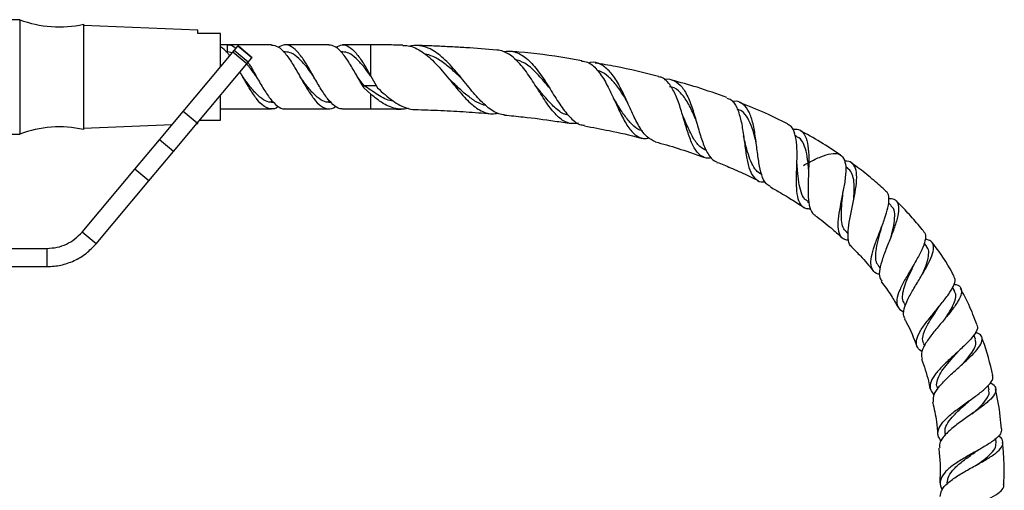
# Model space of a CAD drawing. Units: millimetres. Extents: x 5 to 995, y 5 to 995.
# Drawn here: x 498 to 551, y 585 to 610 of the extents above; entities that cross this region are included whole.
import ezdxf

# ---------------------------------------------------------------- set-up
doc = ezdxf.new("R2010")
doc.units = ezdxf.units.MM

msp = doc.modelspace()

# ---------------------------------------------------------------- linework, layer by layer
at = {"color": 7, "linetype": 'Continuous', "lineweight": 25}
for p, q in [((497.54, 610.372), (496.79, 610.372)), ((497.54, 610.372), (497.54, 604.122)), ((501.04, 610.122), (501.04, 604.372)), ((507.29, 609.799), (501.04, 610.059)), ((507.29, 609.622), (507.29, 609.799)), ((508.54, 607.804), (508.54, 609.622)), ((508.915, 608.997), (508.54, 608.997)), ((508.915, 608.622), (508.915, 608.997)), ((511.324, 608.997), (508.936, 608.997)), ((514.462, 608.997), (512.074, 608.997)), ((516.756, 608.997), (515.212, 608.997)), ((506.492, 605.362), (509.212, 608.605)), ((508.936, 608.622), (508.831, 608.622)), ((509.177, 608.563), (508.916, 608.622)), ((509.212, 608.605), (509.285, 608.691)), ((509.978, 607.962), (509.212, 608.605)), ((509.285, 608.691), (509.482, 608.926)), ((510.051, 608.049), (509.285, 608.691)), ((509.482, 608.926), (509.492, 608.937)), ((510.248, 608.283), (509.482, 608.926)), ((510.258, 608.295), (509.492, 608.937)), ((512.074, 608.622), (511.969, 608.622)), ((515.212, 608.622), (515.107, 608.622)), ((507.258, 604.719), (509.978, 607.962)), ((509.978, 607.962), (510.051, 608.049)), ((510.051, 608.049), (510.248, 608.283)), ((510.248, 608.283), (510.258, 608.295)), ((516.381, 606.774), (516.014, 607.269)), ((516.756, 607.287), (517.131, 606.644)), ((516.381, 606.644), (516.381, 606.774)), ((516.756, 606.303), (516.381, 606.644)), ((508.54, 604.872), (508.54, 606.248)), ((511.324, 605.872), (511.432, 605.872)), ((514.462, 605.872), (514.57, 605.872)), ((505.188, 603.809), (506.492, 605.362)), ((507.258, 604.719), (506.492, 605.362)), ((508.54, 605.497), (508.915, 605.497)), ((508.936, 605.497), (511.324, 605.497)), ((512.074, 605.497), (514.462, 605.497)), ((515.212, 605.497), (516.756, 605.497)), ((505.954, 603.166), (507.258, 604.719)), ((507.235, 604.693), (507.29, 604.695)), ((507.29, 604.695), (507.29, 604.758)), ((496.79, 604.122), (497.54, 604.122)), ((501.04, 604.434), (505.883, 604.636)), ((503.845, 602.208), (505.188, 603.809)), ((505.954, 603.166), (505.188, 603.809)), ((540.058, 604.005), (539.983, 604.044)), ((504.611, 601.565), (505.954, 603.166)), ((500.956, 598.765), (503.845, 602.208)), ((504.611, 601.565), (503.845, 602.208)), ((542.862, 602.239), (542.749, 602.319)), ((501.722, 598.122), (504.611, 601.565)), ((540.661, 600.427), (540.749, 600.365)), ((545.236, 600.221), (545.09, 600.36)), ((501.722, 598.122), (500.956, 598.765)), ((542.796, 598.748), (542.892, 598.657)), ((488.173, 597.872), (499.041, 597.872)), ((499.041, 596.872), (499.041, 597.872)), ((547.185, 597.975), (547.043, 598.16)), ((488.173, 596.872), (499.041, 596.872)), ((544.549, 596.891), (544.632, 596.784)), ((548.719, 595.524), (548.602, 595.738)), ((545.948, 594.858), (546.013, 594.74)), ((549.851, 592.899), (549.763, 593.137)), ((547.012, 592.652), (547.055, 592.535)), ((547.753, 590.279), (547.776, 590.172)), ((550.598, 590.129), (550.545, 590.376)), ((548.181, 587.74), (548.189, 587.647)), ((550.986, 587.235), (550.965, 587.472)), ((548.304, 585.048), (548.303, 584.989))]:
    msp.add_line(p, q, dxfattribs=at)
at = {"color": 8, "linetype": 'Continuous', "lineweight": 25}
for p, q in [((516.756, 607.287), (516.756, 608.997)), ((516.381, 606.774), (517.056, 606.774)), ((516.756, 605.497), (516.756, 606.303))]:
    msp.add_line(p, q, dxfattribs=at)
at = {"color": 7, "linetype": 'Continuous', "lineweight": 25}
for centre, start, end in [((499.718, 616.23), 249.6116, 282.2172), ((499.718, 598.263), 77.7828, 110.3884)]:
    msp.add_arc(centre, 6.25, start, end, dxfattribs=at)
for points, knots in [([(508.54, 609.622), (508.428, 609.622), (508.012, 609.622), (507.595, 609.622), (507.29, 609.622)], [0, 0, 0, 0, 0.2691294, 1, 1, 1, 1]), ([(508.916, 608.997), (509.039, 608.992), (509.194, 608.985), (509.349, 608.835), (509.38, 608.804)], [0, 0, 0, 0, 0.797386, 1, 1, 1, 1]), ([(511.324, 608.985), (511.441, 608.969), (511.688, 608.935), (512.064, 608.563), (512.462, 608.005), (512.849, 607.319), (513.243, 606.629), (513.638, 606.032), (514.024, 605.617), (514.424, 605.452), (514.682, 605.529), (514.824, 605.611), (514.835, 605.622), (514.844, 605.632)], [0, 0, 0, 0, 0.099702, 0.210748, 0.322923, 0.433657, 0.545319, 0.656981, 0.767715, 0.87989, 0.990936, 0.992115, 1, 1, 1, 1]), ([(515.212, 605.509), (515.199, 605.505), (515.055, 605.462), (514.774, 605.634), (514.388, 606.027), (513.993, 606.63), (513.599, 607.319), (513.212, 608.004), (512.814, 608.568), (512.424, 608.928), (512.057, 609.05), (511.815, 608.921), (511.705, 608.862)], [0, 0, 0, 0, 0.011395, 0.124082, 0.235322, 0.347494, 0.459666, 0.570905, 0.683592, 0.795145, 0.906698, 1, 1, 1, 1]), ([(516.381, 606.644), (516.25, 606.869), (515.987, 607.315), (515.6, 608.006), (515.202, 608.562), (514.826, 608.935), (514.579, 608.969), (514.462, 608.985)], [0, 0, 0, 0, 0.2047652, 0.4078279, 0.613533, 0.8171674, 1, 1, 1, 1]), ([(514.844, 608.861), (514.961, 608.922), (515.202, 609.05), (515.569, 608.922), (515.952, 608.568), (516.351, 608.005), (516.613, 607.535), (516.75, 607.298), (516.756, 607.287)], [0, 0, 0, 0, 0.180948, 0.375057, 0.579557, 0.786137, 0.990063, 1, 1, 1, 1]), ([(518.51, 608.98), (518.234, 608.985), (517.649, 608.995), (517.065, 608.996), (516.756, 608.997)], [0, 0, 0, 0, 0.472975, 1, 1, 1, 1]), ([(524.079, 605.174), (524.028, 605.177), (523.865, 605.186), (523.596, 605.292), (523.271, 605.484), (522.945, 605.758), (522.62, 606.09), (522.291, 606.473), (521.959, 606.882), (521.62, 607.303), (521.276, 607.711), (520.922, 608.091), (520.561, 608.419), (520.19, 608.684), (519.813, 608.869), (519.425, 608.962), (519.117, 608.978), (518.937, 608.933), (518.889, 608.921)], [0, 0, 0, 0, 0.029371, 0.093172, 0.15877, 0.223508, 0.290071, 0.35576, 0.423301, 0.489932, 0.558444, 0.625996, 0.695457, 0.763905, 0.834289, 0.903604, 0.974882, 1, 1, 1, 1]), ([(509.031, 608.389), (508.996, 608.439), (508.831, 608.678), (508.668, 608.795), (508.54, 608.887)], [0, 0, 0, 0, 0.212821, 1, 1, 1, 1]), ([(513.642, 607.247), (513.628, 607.266), (513.483, 607.46), (513.212, 607.845), (512.814, 608.28), (512.438, 608.573), (512.191, 608.6), (512.074, 608.612)], [0, 0, 0, 0, 0.027109, 0.275376, 0.527317, 0.77638, 1, 1, 1, 1]), ([(516.764, 607.269), (516.755, 607.281), (516.616, 607.468), (516.35, 607.845), (515.952, 608.28), (515.576, 608.573), (515.329, 608.6), (515.212, 608.612)], [0, 0, 0, 0, 0.017028, 0.267868, 0.52242, 0.774063, 1, 1, 1, 1]), ([(518.51, 608.971), (518.609, 608.968), (518.837, 608.96), (519.192, 608.837), (519.573, 608.627), (519.95, 608.332), (520.316, 607.978), (520.677, 607.575), (521.026, 607.154), (521.372, 606.726), (521.709, 606.324), (522.046, 605.958), (522.378, 605.655), (522.714, 605.421), (523.048, 605.274), (523.386, 605.21), (523.613, 605.241), (523.727, 605.257)], [0, 0, 0, 0, 0.052912, 0.121981, 0.193055, 0.261988, 0.332983, 0.40082, 0.470684, 0.537478, 0.606261, 0.672115, 0.739924, 0.804959, 0.87192, 0.936245, 1, 1, 1, 1]), ([(523.648, 608.703), (523.085, 608.754), (522.252, 608.829), (521.139, 608.889), (520.306, 608.928), (519.677, 608.952), (519.326, 608.96), (519.26, 608.962)], [0, 0, 0, 0, 0.385778, 0.570533, 0.760115, 0.954656, 1, 1, 1, 1]), ([(521.776, 607.107), (521.616, 607.263), (521.273, 607.593), (520.736, 608.033), (520.207, 608.371), (519.858, 608.468), (519.704, 608.511)], [0, 0, 0, 0, 0.240189, 0.511137, 0.784479, 1, 1, 1, 1]), ([(528.127, 604.714), (527.945, 604.699), (527.561, 604.666), (527.033, 605.005), (526.513, 605.607), (526.003, 606.398), (525.48, 607.241), (524.925, 607.994), (524.427, 608.447), (524.004, 608.648), (523.779, 608.719), (523.657, 608.715), (523.649, 608.715)], [0, 0, 0, 0, 0.109866, 0.23263, 0.356282, 0.480982, 0.60696, 0.734478, 0.86377, 0.928696, 0.995448, 1, 1, 1, 1]), ([(524.034, 608.625), (524.086, 608.636), (524.255, 608.672), (524.535, 608.641), (524.869, 608.533), (525.193, 608.334), (525.501, 608.062), (525.8, 607.723), (526.085, 607.338), (526.364, 606.917), (526.632, 606.487), (526.899, 606.058), (527.161, 605.659), (527.426, 605.297), (527.783, 604.906), (528.12, 604.618), (528.394, 604.608), (528.463, 604.606)], [0, 0, 0, 0, 0.029924, 0.09744, 0.166951, 0.233796, 0.302619, 0.368757, 0.436855, 0.502233, 0.569552, 0.634119, 0.700606, 0.764324, 0.829939, 0.957042, 1, 1, 1, 1]), ([(528.304, 608.131), (528.031, 608.18), (526.892, 608.382), (525.586, 608.546), (524.551, 608.629), (524.394, 608.641)], [0, 0, 0, 0, 0.210291, 0.880682, 1, 1, 1, 1]), ([(510.488, 607.269), (510.479, 607.281), (510.34, 607.467), (510.168, 607.727), (510, 607.905), (509.964, 607.944)], [0, 0, 0, 0, 0.050348, 0.792013, 1, 1, 1, 1]), ([(510.03, 608.041), (510.045, 608.021), (510.19, 607.821), (510.461, 607.31), (510.855, 606.633), (511.25, 606.027), (511.636, 605.634), (511.917, 605.462), (512.061, 605.505), (512.074, 605.509)], [0, 0, 0, 0, 0.020958, 0.211722, 0.404085, 0.596448, 0.787212, 0.980458, 1, 1, 1, 1]), ([(526.52, 606.665), (526.473, 606.724), (526.238, 607.015), (525.799, 607.514), (525.22, 608.019), (524.816, 608.15), (524.631, 608.21)], [0, 0, 0, 0, 0.080152, 0.401221, 0.726, 1, 1, 1, 1]), ([(528.299, 608.105), (528.406, 608.095), (528.711, 608.067), (529.143, 607.671), (529.601, 607.002), (530.005, 606.167), (530.385, 605.318), (530.77, 604.576), (531.196, 604.067), (531.596, 603.835), (531.887, 603.887), (531.988, 603.905)], [0, 0, 0, 0, 0.069307, 0.198329, 0.325506, 0.450795, 0.574294, 0.696232, 0.816905, 0.93661, 1, 1, 1, 1]), ([(532.332, 603.703), (532.176, 603.774), (531.858, 603.918), (531.458, 604.481), (531.082, 605.226), (530.711, 606.074), (530.313, 606.889), (529.868, 607.561), (529.353, 607.957), (528.949, 608.094), (528.704, 608.013), (528.673, 608.003)], [0, 0, 0, 0, 0.114945, 0.234143, 0.354874, 0.477164, 0.600982, 0.726265, 0.852919, 0.980815, 1, 1, 1, 1]), ([(532.499, 607.276), (531.72, 607.468), (530.576, 607.75), (529.413, 607.942), (529.042, 608.003)], [0, 0, 0, 0, 0.680444, 1, 1, 1, 1]), ([(511.705, 605.632), (511.695, 605.622), (511.555, 605.492), (511.285, 605.469), (510.886, 605.612), (510.5, 606.034), (510.105, 606.626), (509.804, 607.163), (509.637, 607.447), (509.6, 607.51)], [0, 0, 0, 0, 0.0147515, 0.2004615, 0.38806, 0.5732487, 0.75999, 0.9467313, 1, 1, 1, 1]), ([(530.773, 605.923), (530.712, 606.024), (530.519, 606.344), (530.192, 606.824), (529.773, 607.269), (529.439, 607.524), (529.226, 607.572), (529.172, 607.584)], [0, 0, 0, 0, 0.1296882, 0.409379, 0.6605272, 0.9135711, 1, 1, 1, 1]), ([(511.324, 605.882), (511.311, 605.878), (511.166, 605.844), (510.887, 605.979), (510.499, 606.289), (510.114, 606.751), (509.86, 607.1), (509.738, 607.269)], [0, 0, 0, 0, 0.025189, 0.274619, 0.520412, 0.768549, 1, 1, 1, 1]), ([(514.462, 605.882), (514.449, 605.878), (514.305, 605.844), (514.025, 605.979), (513.637, 606.289), (513.257, 606.745), (513.009, 607.086), (512.892, 607.247)], [0, 0, 0, 0, 0.025447, 0.277436, 0.52575, 0.776432, 1, 1, 1, 1]), ([(523.053, 605.678), (522.92, 605.718), (522.61, 605.811), (522.134, 606.139), (521.612, 606.584), (521.244, 606.948), (521.047, 607.132), (521.028, 607.149)], [0, 0, 0, 0, 0.194572, 0.4516, 0.710747, 0.972319, 1, 1, 1, 1]), ([(535.412, 602.826), (535.356, 602.813), (535.118, 602.761), (534.798, 602.923), (534.449, 603.331), (534.177, 603.978), (533.94, 604.761), (533.701, 605.584), (533.426, 606.343), (533.081, 606.915), (532.769, 607.226), (532.545, 607.242), (532.492, 607.246)], [0, 0, 0, 0, 0.0356474, 0.149357, 0.2632443, 0.3774531, 0.4922261, 0.6078756, 0.7247228, 0.843038, 0.9629854, 1, 1, 1, 1]), ([(532.812, 607.094), (532.822, 607.097), (533.031, 607.173), (533.37, 607.067), (533.809, 606.729), (534.154, 606.104), (534.433, 605.312), (534.674, 604.452), (534.915, 603.642), (535.205, 603.015), (535.466, 602.661), (535.671, 602.618), (535.72, 602.608)], [0, 0, 0, 0, 0.005756, 0.128835, 0.251301, 0.373017, 0.493798, 0.613445, 0.731799, 0.84876, 0.964294, 1, 1, 1, 1]), ([(536.247, 606.114), (535.705, 606.309), (534.709, 606.668), (533.687, 606.945), (533.222, 607.071)], [0, 0, 0, 0, 0.544695, 1, 1, 1, 1]), ([(517.976, 605.93), (517.949, 605.932), (517.673, 605.956), (517.145, 606.245), (516.637, 606.597), (516.381, 606.774)], [0, 0, 0, 0, 0.051136, 0.523107, 1, 1, 1, 1]), ([(518.812, 605.522), (518.806, 605.52), (518.674, 605.476), (518.412, 605.472), (518.026, 605.522), (517.635, 605.677), (517.214, 605.926), (516.918, 606.17), (516.756, 606.303)], [0, 0, 0, 0, 0.007363, 0.193286, 0.384475, 0.572564, 0.76598, 1, 1, 1, 1]), ([(517.131, 606.644), (517.266, 606.518), (517.541, 606.261), (517.945, 605.938), (518.352, 605.68), (518.751, 605.524), (519.027, 605.454), (519.167, 605.466), (519.177, 605.467)], [0, 0, 0, 0, 0.195539, 0.396736, 0.592297, 0.793706, 0.986113, 1, 1, 1, 1]), ([(525.779, 606.76), (525.777, 606.762), (525.774, 606.765), (525.772, 606.77), (525.77, 606.771)], [0, 0, 0, 0, 0.570995, 1, 1, 1, 1]), ([(527.566, 605.153), (527.481, 605.174), (527.195, 605.244), (526.744, 605.633), (526.24, 606.189), (525.916, 606.589), (525.777, 606.761)], [0, 0, 0, 0, 0.132294, 0.445146, 0.761141, 1, 1, 1, 1]), ([(534.541, 604.925), (534.514, 604.989), (534.381, 605.305), (534.124, 605.851), (533.716, 606.397), (533.376, 606.687), (533.148, 606.702), (533.109, 606.705)], [0, 0, 0, 0, 0.072369, 0.35874, 0.648261, 0.940186, 1, 1, 1, 1]), ([(530.042, 606.081), (530.04, 606.085), (530.035, 606.092), (530.031, 606.101), (530.029, 606.106)], [0, 0, 0, 0, 0.499977, 1, 1, 1, 1]), ([(531.621, 604.304), (531.574, 604.313), (531.364, 604.356), (531.04, 604.639), (530.635, 605.125), (530.311, 605.645), (530.111, 605.968), (530.041, 606.08)], [0, 0, 0, 0, 0.074897, 0.334119, 0.595202, 0.858769, 1, 1, 1, 1]), ([(536.237, 606.085), (536.319, 606.061), (536.547, 605.996), (536.798, 605.596), (537.01, 604.957), (537.144, 604.171), (537.246, 603.35), (537.364, 602.596), (537.541, 601.99), (537.827, 601.619), (538.098, 601.474), (538.308, 601.512), (538.343, 601.518)], [0, 0, 0, 0, 0.067086, 0.185647, 0.302703, 0.418145, 0.53203, 0.644584, 0.756156, 0.86711, 0.977792, 1, 1, 1, 1]), ([(538.628, 601.255), (538.545, 601.301), (538.34, 601.414), (538.145, 601.862), (537.995, 602.523), (537.895, 603.314), (537.793, 604.133), (537.645, 604.882), (537.418, 605.479), (537.079, 605.825), (536.783, 605.947), (536.578, 605.887), (536.555, 605.88)], [0, 0, 0, 0, 0.074012, 0.183765, 0.294698, 0.406869, 0.520295, 0.634941, 0.750698, 0.867401, 0.984826, 1, 1, 1, 1]), ([(539.565, 604.671), (539.168, 604.872), (538.314, 605.304), (537.423, 605.654), (536.947, 605.84)], [0, 0, 0, 0, 0.4654834, 1, 1, 1, 1]), ([(516.756, 605.497), (517.291, 605.497), (517.848, 605.497), (518.405, 605.481), (518.428, 605.481)], [0, 0, 0, 0, 0.959531, 1, 1, 1, 1]), ([(519.176, 605.46), (519.409, 605.454), (520.117, 605.437), (521.273, 605.379), (522.426, 605.308), (523.103, 605.249), (523.332, 605.229)], [0, 0, 0, 0, 0.167522, 0.510607, 0.834198, 1, 1, 1, 1]), ([(537.853, 603.659), (537.836, 603.728), (537.77, 603.999), (537.631, 604.477), (537.395, 605.004), (537.124, 605.366), (536.895, 605.448), (536.806, 605.48)], [0, 0, 0, 0, 0.077844, 0.308254, 0.569597, 0.832888, 1, 1, 1, 1]), ([(507.386, 604.872), (507.659, 604.872), (508.044, 604.872), (508.428, 604.872), (508.54, 604.872)], [0, 0, 0, 0, 0.708627, 1, 1, 1, 1]), ([(524.078, 605.162), (524.418, 605.128), (525.337, 605.035), (526.552, 604.882), (527.421, 604.738), (527.717, 604.689)], [0, 0, 0, 0, 0.280063, 0.75487, 1, 1, 1, 1]), ([(533.829, 605.15), (533.826, 605.156), (533.821, 605.17), (533.816, 605.185), (533.814, 605.193)], [0, 0, 0, 0, 0.4999327, 1, 1, 1, 1]), ([(535.145, 603.216), (535.013, 603.279), (534.726, 603.415), (534.383, 603.918), (534.089, 604.538), (533.906, 604.967), (533.827, 605.151)], [0, 0, 0, 0, 0.233657, 0.510585, 0.790027, 1, 1, 1, 1]), ([(528.456, 604.569), (528.907, 604.484), (529.924, 604.292), (530.974, 604.063), (531.567, 603.9), (531.606, 603.89)], [0, 0, 0, 0, 0.427832, 0.962774, 1, 1, 1, 1]), ([(540.838, 600.022), (540.757, 600.022), (540.517, 600.021), (540.275, 600.241), (540.103, 600.676), (540.051, 601.298), (540.064, 602.033), (540.092, 602.807), (540.083, 603.538), (539.987, 604.139), (539.821, 604.533), (539.63, 604.619), (539.556, 604.653)], [0, 0, 0, 0, 0.055381, 0.1640193, 0.2723715, 0.3805582, 0.4888254, 0.5975258, 0.7070646, 0.8178152, 0.9300159, 1, 1, 1, 1]), ([(539.838, 604.38), (539.952, 604.386), (540.22, 604.399), (540.493, 604.141), (540.675, 603.659), (540.739, 602.984), (540.727, 602.201), (540.69, 601.398), (540.682, 600.659), (540.776, 600.089), (540.901, 599.767), (541.049, 599.707), (541.071, 599.697)], [0, 0, 0, 0, 0.083981, 0.19808, 0.312084, 0.425712, 0.538668, 0.650718, 0.76171, 0.871588, 0.980333, 1, 1, 1, 1]), ([(542.469, 602.97), (542.107, 603.211), (541.382, 603.697), (540.615, 604.116), (540.231, 604.327)], [0, 0, 0, 0, 0.497728, 1, 1, 1, 1]), ([(532.329, 603.693), (532.535, 603.637), (533.166, 603.469), (534.06, 603.185), (534.741, 602.938), (535.009, 602.841)], [0, 0, 0, 0, 0.227609, 0.695749, 1, 1, 1, 1]), ([(537.171, 603.962), (537.169, 603.971), (537.164, 603.989), (537.161, 604.01), (537.159, 604.02)], [0, 0, 0, 0, 0.499881, 1, 1, 1, 1]), ([(538.121, 601.921), (538.023, 601.985), (537.821, 602.119), (537.601, 602.501), (537.419, 602.996), (537.287, 603.507), (537.203, 603.832), (537.169, 603.962)], [0, 0, 0, 0, 0.2006754, 0.41731, 0.6351222, 0.8546612, 1, 1, 1, 1]), ([(540.724, 602.157), (540.718, 602.241), (540.695, 602.553), (540.629, 603.06), (540.466, 603.579), (540.274, 603.896), (540.096, 603.962), (540.045, 603.982)], [0, 0, 0, 0, 0.096669, 0.360235, 0.626108, 0.893575, 1, 1, 1, 1]), ([(540.442, 602.408), (540.542, 602.463), (540.873, 602.646), (541.403, 602.902), (541.965, 603.08), (542.393, 603.06), (542.662, 602.823), (542.772, 602.379), (542.746, 601.768), (542.626, 601.053), (542.469, 600.307), (542.341, 599.608), (542.3, 599.017), (542.404, 598.593), (542.604, 598.364), (542.831, 598.338), (542.906, 598.329)], [0, 0, 0, 0, 0.034719, 0.115067, 0.195328, 0.275342, 0.354884, 0.433701, 0.511585, 0.588449, 0.664359, 0.739517, 0.814191, 0.888679, 0.963229, 1, 1, 1, 1]), ([(535.706, 602.574), (535.95, 602.478), (536.507, 602.259), (537.254, 601.922), (537.753, 601.674), (537.952, 601.576)], [0, 0, 0, 0, 0.320156, 0.729001, 1, 1, 1, 1]), ([(540.086, 602.542), (540.085, 602.555), (540.083, 602.581), (540.083, 602.611), (540.083, 602.626)], [0, 0, 0, 0, 0.499739, 1, 1, 1, 1]), ([(540.682, 600.445), (540.624, 600.479), (540.452, 600.581), (540.295, 600.939), (540.177, 601.479), (540.128, 602.047), (540.096, 602.404), (540.084, 602.542)], [0, 0, 0, 0, 0.123374, 0.363203, 0.604095, 0.846875, 1, 1, 1, 1]), ([(543.08, 597.955), (543.079, 597.955), (542.965, 598.013), (542.894, 598.291), (542.863, 598.797), (542.967, 599.462), (543.124, 600.198), (543.278, 600.945), (543.366, 601.622), (543.342, 602.168), (543.161, 602.514), (542.932, 602.659), (542.724, 602.627), (542.679, 602.62)], [0, 0, 0, 0, 0.000746, 0.104708, 0.209548, 0.315413, 0.422317, 0.530219, 0.639043, 0.748675, 0.858917, 0.969493, 1, 1, 1, 1]), ([(544.956, 600.998), (544.74, 601.193), (544.27, 601.617), (543.642, 602.128), (543.221, 602.43), (543.077, 602.532)], [0, 0, 0, 0, 0.359937, 0.781866, 1, 1, 1, 1]), ([(543.178, 600.441), (543.194, 600.627), (543.227, 601.009), (543.218, 601.521), (543.118, 601.929), (542.994, 602.167), (542.869, 602.222), (542.847, 602.231)], [0, 0, 0, 0, 0.228139, 0.466877, 0.707068, 0.948089, 1, 1, 1, 1]), ([(538.614, 601.23), (538.712, 601.177), (538.906, 601.07), (539.241, 600.878), (539.698, 600.604), (540.12, 600.342), (540.39, 600.151), (540.45, 600.109)], [0, 0, 0, 0, 0.155429, 0.30913, 0.538367, 0.898359, 1, 1, 1, 1]), ([(542.814, 598.755), (542.757, 598.81), (542.619, 598.941), (542.53, 599.29), (542.505, 599.764), (542.54, 600.312), (542.586, 600.712), (542.597, 600.902), (542.597, 600.906)], [0, 0, 0, 0, 0.148617, 0.358547, 0.569083, 0.780877, 0.994463, 1, 1, 1, 1]), ([(542.598, 600.907), (542.599, 600.924), (542.603, 600.958), (542.61, 600.996), (542.614, 601.015)], [0, 0, 0, 0, 0.499534, 1, 1, 1, 1]), ([(544.617, 596.446), (544.589, 596.45), (544.395, 596.479), (544.211, 596.662), (544.095, 597.024), (544.172, 597.539), (544.372, 598.156), (544.637, 598.83), (544.894, 599.503), (545.083, 600.119), (545.135, 600.61), (545.09, 600.903), (544.967, 600.968), (544.941, 600.982)], [0, 0, 0, 0, 0.0180894, 0.124505, 0.230284, 0.3354565, 0.4401999, 0.5448448, 0.649836, 0.7556173, 0.8624902, 0.9706154, 1, 1, 1, 1]), ([(545.112, 600.605), (545.211, 600.599), (545.449, 600.583), (545.627, 600.35), (545.667, 599.936), (545.542, 599.366), (545.306, 598.696), (545.019, 597.987), (544.755, 597.303), (544.597, 596.714), (544.569, 596.293), (544.687, 596.139), (544.733, 596.08)], [0, 0, 0, 0, 0.076534, 0.184548, 0.292941, 0.401444, 0.509705, 0.617397, 0.724306, 0.83034, 0.935482, 1, 1, 1, 1]), ([(547.028, 598.782), (546.999, 598.82), (546.774, 599.114), (546.325, 599.62), (545.841, 600.149), (545.558, 600.422), (545.495, 600.483)], [0, 0, 0, 0, 0.061591, 0.485389, 0.885315, 1, 1, 1, 1]), ([(545.23, 598.498), (545.231, 598.502), (545.291, 598.717), (545.394, 599.131), (545.452, 599.66), (545.407, 600.033), (545.269, 600.156), (545.217, 600.203)], [0, 0, 0, 0, 0.005423, 0.278265, 0.55325, 0.829554, 1, 1, 1, 1]), ([(541.06, 599.681), (541.063, 599.679), (541.372, 599.463), (541.872, 599.063), (542.343, 598.637), (542.538, 598.461)], [0, 0, 0, 0, 0.005499, 0.589184, 1, 1, 1, 1]), ([(544.57, 596.898), (544.529, 596.945), (544.418, 597.075), (544.379, 597.4), (544.422, 597.871), (544.56, 598.438), (544.67, 598.844), (544.724, 599.044)], [0, 0, 0, 0, 0.118773, 0.326551, 0.534676, 0.769772, 1, 1, 1, 1]), ([(544.723, 599.038), (544.728, 599.057), (544.738, 599.095), (544.754, 599.137), (544.761, 599.158)], [0, 0, 0, 0, 0.499389, 1, 1, 1, 1]), ([(547.013, 598.771), (547.032, 598.758), (547.138, 598.686), (547.132, 598.404), (546.998, 597.937), (546.703, 597.361), (546.335, 596.739), (545.965, 596.118), (545.673, 595.547), (545.521, 595.059), (545.577, 594.688), (545.73, 594.479), (545.915, 594.42), (545.945, 594.41)], [0, 0, 0, 0, 0.024309, 0.133874, 0.242506, 0.349942, 0.456126, 0.561278, 0.665806, 0.770162, 0.874733, 0.979789, 1, 1, 1, 1]), ([(546.002, 594.027), (545.966, 594.097), (545.876, 594.27), (545.969, 594.68), (546.213, 595.223), (546.573, 595.837), (546.963, 596.472), (547.307, 597.08), (547.535, 597.611), (547.589, 598.02), (547.464, 598.289), (547.22, 598.343), (547.105, 598.369)], [0, 0, 0, 0, 0.067321, 0.169374, 0.272213, 0.375851, 0.480227, 0.585291, 0.690977, 0.797135, 0.903519, 1, 1, 1, 1]), ([(548.682, 596.342), (548.645, 596.413), (548.329, 597.025), (547.911, 597.636), (547.509, 598.156), (547.481, 598.194)], [0, 0, 0, 0, 0.107815, 0.936179, 1, 1, 1, 1]), ([(543.074, 597.948), (543.238, 597.786), (543.656, 597.374), (544.029, 596.923), (544.256, 596.65)], [0, 0, 0, 0, 0.394544, 1, 1, 1, 1]), ([(546.89, 596.35), (546.937, 596.45), (547.066, 596.725), (547.225, 597.139), (547.308, 597.551), (547.295, 597.831), (547.198, 597.931), (547.167, 597.962)], [0, 0, 0, 0, 0.142733, 0.389961, 0.638451, 0.887524, 1, 1, 1, 1]), ([(545.97, 594.862), (545.942, 594.901), (545.852, 595.03), (545.853, 595.332), (545.95, 595.76), (546.145, 596.247), (546.341, 596.662), (546.445, 596.897), (546.475, 596.966)], [0, 0, 0, 0, 0.090682, 0.296005, 0.501407, 0.707537, 0.914962, 1, 1, 1, 1]), ([(546.478, 596.967), (546.488, 596.988), (546.507, 597.03), (546.534, 597.076), (546.547, 597.099)], [0, 0, 0, 0, 0.499131, 1, 1, 1, 1]), ([(544.691, 596.051), (544.883, 595.801), (545.223, 595.359), (545.487, 594.869), (545.602, 594.657)], [0, 0, 0, 0, 0.565649, 1, 1, 1, 1]), ([(546.932, 592.214), (546.839, 592.286), (546.635, 592.447), (546.595, 592.794), (546.751, 593.236), (547.088, 593.745), (547.528, 594.292), (547.991, 594.845), (548.4, 595.369), (548.671, 595.825), (548.778, 596.158), (548.697, 596.285), (548.665, 596.334)], [0, 0, 0, 0, 0.088147, 0.194785, 0.300651, 0.405898, 0.510782, 0.615666, 0.720918, 0.826861, 0.93375, 1, 1, 1, 1]), ([(548.671, 595.913), (548.717, 595.906), (548.916, 595.877), (549.074, 595.715), (549.111, 595.414), (548.924, 594.995), (548.57, 594.491), (548.183, 594.025), (547.787, 593.555), (547.399, 593.086), (547.045, 592.566), (546.856, 592.132), (546.909, 591.917), (546.933, 591.82)], [0, 0, 0, 0, 0.030817, 0.134432, 0.238828, 0.343724, 0.448809, 0.553798, 0.605547, 0.709397, 0.813188, 0.916299, 1, 1, 1, 1]), ([(548.181, 594.015), (548.224, 594.078), (548.374, 594.299), (548.589, 594.655), (548.756, 595.052), (548.804, 595.345), (548.728, 595.468), (548.701, 595.514)], [0, 0, 0, 0, 0.098739, 0.349372, 0.601097, 0.853324, 1, 1, 1, 1]), ([(549.92, 593.708), (549.787, 594.075), (549.54, 594.755), (549.189, 595.389), (549.027, 595.682)], [0, 0, 0, 0, 0.538089, 1, 1, 1, 1]), ([(547.031, 592.652), (547.014, 592.682), (546.943, 592.808), (546.975, 593.09), (547.116, 593.494), (547.372, 593.943), (547.644, 594.35), (547.804, 594.595), (547.864, 594.687)], [0, 0, 0, 0, 0.063069, 0.26637, 0.469566, 0.673223, 0.877898, 1, 1, 1, 1]), ([(547.866, 594.687), (547.88, 594.707), (547.907, 594.747), (547.942, 594.79), (547.959, 594.811)], [0, 0, 0, 0, 0.499113, 1, 1, 1, 1]), ([(545.97, 594.01), (546.003, 593.953), (546.279, 593.476), (546.477, 592.959), (546.65, 592.505)], [0, 0, 0, 0, 0.119774, 1, 1, 1, 1]), ([(549.917, 593.707), (549.94, 593.662), (550.005, 593.534), (549.856, 593.229), (549.521, 592.814), (549.033, 592.347), (548.488, 591.857), (547.973, 591.37), (547.57, 590.906), (547.359, 590.484), (547.352, 590.13), (547.526, 589.94), (547.604, 589.856)], [0, 0, 0, 0, 0.0589547, 0.1681005, 0.2765266, 0.384094, 0.4908222, 0.5969208, 0.7027288, 0.8086128, 0.9148957, 1, 1, 1, 1]), ([(547.557, 589.462), (547.548, 589.567), (547.526, 589.798), (547.775, 590.212), (548.195, 590.682), (548.731, 591.176), (549.288, 591.669), (549.778, 592.137), (550.123, 592.555), (550.255, 592.9), (550.18, 593.15), (549.956, 593.247), (549.857, 593.29)], [0, 0, 0, 0, 0.086902, 0.189051, 0.291718, 0.394942, 0.498699, 0.60293, 0.707525, 0.81229, 0.91693, 1, 1, 1, 1]), ([(549.101, 591.495), (549.133, 591.531), (549.295, 591.709), (549.551, 592.013), (549.793, 592.386), (549.904, 592.685), (549.855, 592.832), (549.834, 592.893)], [0, 0, 0, 0, 0.062845, 0.314319, 0.56679, 0.81964, 1, 1, 1, 1]), ([(550.8, 590.926), (550.651, 591.574), (550.487, 592.284), (550.217, 592.959), (550.193, 593.018)], [0, 0, 0, 0, 0.912289, 1, 1, 1, 1]), ([(548.883, 592.203), (548.901, 592.222), (548.936, 592.26), (548.979, 592.301), (549, 592.322)], [0, 0, 0, 0, 0.4989026, 1, 1, 1, 1]), ([(546.899, 591.81), (547.04, 591.42), (547.234, 590.887), (547.336, 590.33), (547.364, 590.181)], [0, 0, 0, 0, 0.731227, 1, 1, 1, 1]), ([(547.766, 590.274), (547.758, 590.292), (547.704, 590.415), (547.761, 590.678), (547.934, 591.061), (548.239, 591.472), (548.579, 591.86), (548.793, 592.102), (548.884, 592.205)], [0, 0, 0, 0, 0.034954, 0.23827, 0.441327, 0.644678, 0.848824, 1, 1, 1, 1]), ([(547.978, 587.323), (547.907, 587.433), (547.758, 587.666), (547.833, 588.049), (548.127, 588.463), (548.61, 588.889), (549.196, 589.317), (549.796, 589.736), (550.324, 590.133), (550.683, 590.494), (550.846, 590.759), (550.793, 590.882), (550.777, 590.919)], [0, 0, 0, 0, 0.095705, 0.204118, 0.311775, 0.418821, 0.525473, 0.632014, 0.738767, 0.846011, 0.953914, 1, 1, 1, 1]), ([(550.67, 590.515), (550.687, 590.508), (550.855, 590.439), (550.974, 590.263), (550.975, 589.978), (550.717, 589.637), (550.265, 589.253), (549.68, 588.837), (549.054, 588.405), (548.479, 587.97), (548.063, 587.544), (547.855, 587.205), (547.89, 587.017), (547.901, 586.957)], [0, 0, 0, 0, 0.012171, 0.115201, 0.219145, 0.323786, 0.428838, 0.534015, 0.639086, 0.743887, 0.848302, 0.952263, 1, 1, 1, 1]), ([(549.678, 588.83), (549.693, 588.842), (549.872, 588.997), (550.185, 589.281), (550.5, 589.662), (550.64, 589.946), (550.587, 590.086), (550.571, 590.128)], [0, 0, 0, 0, 0.024819, 0.307577, 0.591281, 0.875174, 1, 1, 1, 1]), ([(551.272, 587.995), (551.255, 588.225), (551.202, 588.965), (551.049, 589.693), (550.943, 590.194)], [0, 0, 0, 0, 0.310798, 1, 1, 1, 1]), ([(549.554, 589.558), (549.574, 589.575), (549.615, 589.61), (549.665, 589.646), (549.69, 589.664)], [0, 0, 0, 0, 0.498832, 1, 1, 1, 1]), ([(547.509, 589.453), (547.591, 589.101), (547.728, 588.52), (547.765, 587.925), (547.78, 587.69)], [0, 0, 0, 0, 0.604886, 1, 1, 1, 1]), ([(548.207, 587.742), (548.196, 587.802), (548.162, 587.992), (548.327, 588.33), (548.661, 588.752), (549.11, 589.169), (549.414, 589.435), (549.558, 589.562)], [0, 0, 0, 0, 0.105462, 0.334199, 0.562864, 0.792135, 1, 1, 1, 1]), ([(551.281, 587.996), (551.274, 587.909), (551.26, 587.725), (550.936, 587.416), (550.429, 587.077), (549.796, 586.722), (549.138, 586.354), (548.55, 585.975), (548.112, 585.585), (547.912, 585.186), (547.898, 584.884), (548.019, 584.714), (548.041, 584.681)], [0, 0, 0, 0, 0.09895, 0.209467, 0.319513, 0.429025, 0.538083, 0.646878, 0.75568, 0.864755, 0.974329, 1, 1, 1, 1]), ([(547.925, 584.301), (547.939, 584.416), (547.972, 584.666), (548.318, 585.041), (548.76, 585.363), (549.275, 585.676), (549.835, 585.985), (550.477, 586.341), (550.996, 586.681), (551.323, 587.002), (551.383, 587.299), (551.294, 587.501), (551.127, 587.6), (551.103, 587.614)], [0, 0, 0, 0, 0.088109, 0.192508, 0.297216, 0.349185, 0.454244, 0.559774, 0.665504, 0.771273, 0.876873, 0.982053, 1, 1, 1, 1]), ([(547.843, 586.952), (547.872, 586.679), (547.939, 586.045), (547.915, 585.408), (547.901, 585.046)], [0, 0, 0, 0, 0.4318524, 1, 1, 1, 1]), ([(549.902, 586.015), (550, 586.084), (550.276, 586.277), (550.649, 586.579), (550.951, 586.92), (550.973, 587.13), (550.984, 587.235)], [0, 0, 0, 0, 0.154303, 0.437494, 0.721109, 1, 1, 1, 1]), ([(551.407, 584.961), (551.419, 585.476), (551.438, 586.242), (551.361, 587.005), (551.336, 587.255)], [0, 0, 0, 0, 0.671314, 1, 1, 1, 1]), ([(548.313, 585.047), (548.329, 585.171), (548.363, 585.431), (548.666, 585.82), (549.11, 586.211), (549.551, 586.525), (549.796, 586.703), (549.871, 586.757)], [0, 0, 0, 0, 0.2085281, 0.4376901, 0.6669932, 0.896997, 1, 1, 1, 1]), ([(549.876, 586.758), (549.897, 586.772), (549.938, 586.801), (549.988, 586.83), (550.012, 586.844)], [0, 0, 0, 0, 0.499075, 1, 1, 1, 1]), ([(547.84, 581.873), (547.802, 581.965), (547.702, 582.21), (547.826, 582.573), (548.18, 582.96), (548.742, 583.312), (549.419, 583.639), (550.116, 583.947), (550.743, 584.245), (551.194, 584.539), (551.424, 584.777), (551.401, 584.919), (551.394, 584.961)], [0, 0, 0, 0, 0.06801, 0.180032, 0.291317, 0.40199, 0.512241, 0.622301, 0.732408, 0.842757, 0.953456, 1, 1, 1, 1])]:
    msp.add_open_spline(points, degree=3, knots=knots, dxfattribs=at)
for points in [[(499.041, 597.872), (499.223, 597.883), (499.587, 597.906), (500.105, 598.09), (500.579, 598.369), (500.83, 598.633), (500.956, 598.765)], [(499.041, 596.872), (499.296, 596.888), (499.805, 596.92), (500.53, 597.178), (501.194, 597.568), (501.546, 597.937), (501.722, 598.122)]]:
    msp.add_open_spline(points, degree=3, dxfattribs=at)

doc.saveas('drawing.dxf')
